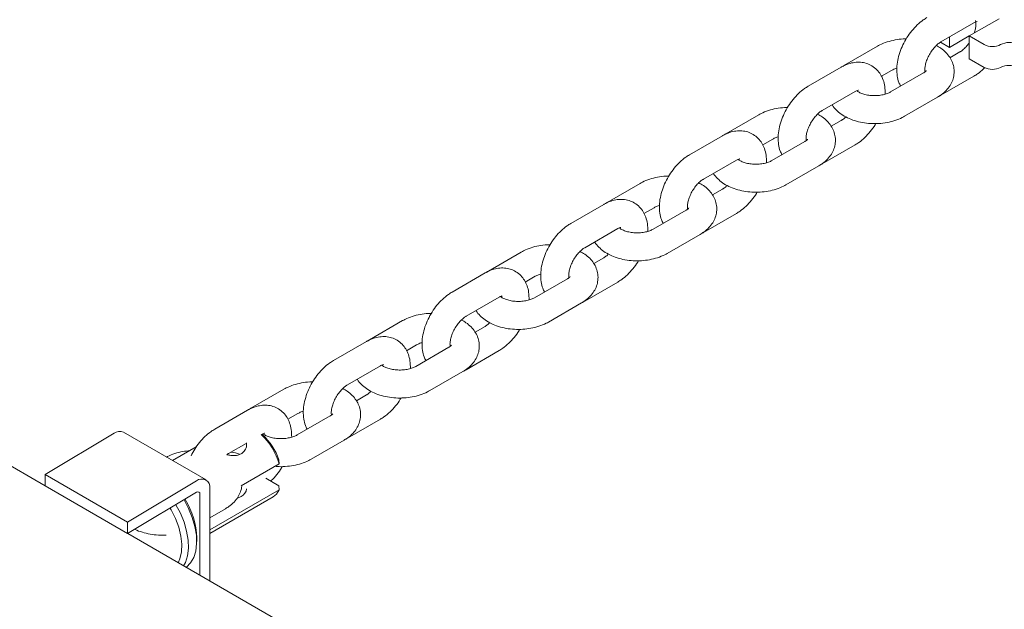
# Paper-space layout 'Sheet1' of a CAD drawing. Units: millimetres. Extents: x 0 to 1188, y 0 to 841.
# Drawn here: x 903 to 924, y 595 to 608 of the extents above; entities that cross this region are included whole.
import ezdxf

# ---------------------------------------------------------------- set-up
doc = ezdxf.new("R2010")
doc.units = ezdxf.units.MM
doc.header["$LTSCALE"] = 20

psp = doc.layouts.new('Sheet1')

# ---------------------------------------------------------------- linework, layer by layer
at = {"color": 7, "linetype": 'Continuous', "lineweight": 15}
for p, q in [((903.4085022, 598.0397361), (884.8142379, 608.7739764)), ((922.616747, 607.5481816), (923.3238531, 607.9563853)), ((923.2267751, 607.6752052), (923.8631714, 608.042589)), ((922.607723, 607.5426521), (922.802511, 607.4302034)), ((923.2267738, 607.6751251), (922.802511, 607.4302034)), ((922.802511, 607.4302034), (922.802511, 607.6554209)), ((923.2267751, 607.6752052), (923.5449731, 607.4915134)), ((923.2267751, 607.185281), (923.2267751, 607.6752052)), ((921.2561144, 607.4554138), (920.549004, 607.0472077)), ((923.0238775, 607.3328577), (922.8104543, 607.2096511)), ((923.2267751, 607.185281), (923.5449731, 607.0015892)), ((920.4782964, 607.006482), (919.771186, 606.5982759)), ((920.549004, 607.0472077), (920.5141707, 607.0247064)), ((921.3409388, 606.8115803), (921.55609, 606.9357844)), ((922.2460639, 606.8839282), (921.5389535, 606.4757221)), ((922.616747, 606.4050246), (923.3238531, 606.8132283)), ((920.0711617, 606.0786465), (920.778272, 606.4868526)), ((921.8389292, 605.9560927), (922.5460395, 606.3642988)), ((918.710529, 605.9858787), (918.0034229, 605.577675)), ((920.4782964, 605.863325), (920.2648689, 605.7401159)), ((918.0034229, 605.577675), (917.9685854, 605.5551712)), ((917.932711, 605.5369468), (917.2256049, 605.1287432)), ((918.7953534, 605.3420451), (919.0105046, 605.4662493)), ((919.7004785, 605.414393), (918.9933724, 605.0061893)), ((920.0711617, 604.9354895), (920.778272, 605.3436956)), ((917.5255805, 604.6091138), (918.2326866, 605.0173174)), ((919.293348, 604.48656), (920.0004541, 604.8947636)), ((916.1649437, 604.5163435), (915.4578375, 604.1081399)), ((917.932711, 604.3937898), (917.7192836, 604.2705808)), ((915.4578375, 604.1081399), (915.423, 604.0856361)), ((915.3871257, 604.0674117), (914.6800195, 603.659208)), ((916.2497723, 603.8725124), (916.4649193, 603.9967141)), ((917.1548931, 603.9448579), (916.447787, 603.5366542)), ((917.5255805, 603.4659567), (918.2326866, 603.8741604)), ((914.9799952, 603.1395786), (915.6871013, 603.5477823)), ((916.7477627, 603.0170248), (917.4548688, 603.4252285)), ((913.6193583, 603.0468084), (912.9122522, 602.6386047)), ((915.3871257, 602.9242547), (915.1737024, 602.8010481)), ((912.9122522, 602.6386047), (912.8774147, 602.6161009)), ((912.8415403, 602.5978765), (912.1344342, 602.1896729)), ((913.7041827, 602.4029748), (913.9193339, 602.527179)), ((914.6093078, 602.4753227), (913.9022017, 602.0671191)), ((914.9799952, 601.9964216), (915.6871013, 602.4046253)), ((912.4344098, 601.6700435), (913.1415159, 602.0782471)), ((914.2021773, 601.5474897), (914.9092834, 601.9556933)), ((911.0737729, 601.5772733), (910.3666668, 601.1690696)), ((912.8415403, 601.4547195), (912.6281171, 601.3315129)), ((910.3666668, 601.1690696), (910.3318293, 601.1465658)), ((910.2959549, 601.1283414), (909.5888488, 600.7201377)), ((911.1586058, 600.9334446), (911.3737486, 601.0576439)), ((912.0637224, 601.0057876), (911.3566163, 600.5975839)), ((912.4344098, 600.5268865), (913.1415159, 600.9350901)), ((909.8888245, 600.2005083), (910.5959306, 600.608712)), ((911.6565919, 600.0779545), (912.3636981, 600.4861582)), ((908.5281876, 600.1077381), (907.8210815, 599.6995344)), ((910.2959549, 599.9851844), (910.0825317, 599.8619778)), ((907.7503696, 599.6588062), (907.0432635, 599.2506026)), ((907.8210815, 599.6995344), (907.7862439, 599.6770306)), ((908.6130204, 599.4639094), (908.8281632, 599.5881087)), ((909.5181371, 599.5362524), (908.811031, 599.1280488)), ((909.8888245, 599.0573513), (910.5959306, 599.465555)), ((904.8848297, 599.1636521), (903.4048431, 598.2794426)), ((906.8575231, 598.1658478), (905.0897561, 599.186358)), ((906.6495684, 598.8715747), (906.1422974, 598.5787333)), ((907.3432391, 598.7309732), (907.719071, 598.9479363)), ((909.1110066, 598.6084194), (909.8181127, 599.016623)), ((907.6125992, 598.0365869), (908.429717, 598.5082989)), ((908.4227879, 598.5939437), (908.429717, 598.5082989)), ((905.1726101, 597.2589325), (903.4048431, 598.2794426)), ((903.4085436, 598.0366538), (903.4048431, 598.2794426)), ((908.4227879, 598.0386957), (908.13823, 598.2029674)), ((905.1763106, 597.0161437), (903.4085436, 598.0366538)), ((906.6525967, 598.143142), (905.1726101, 597.2589325)), ((906.9403753, 596.0345102), (906.9403753, 597.982706)), ((908.429717, 597.9530509), (908.4227879, 598.0386957)), ((906.6563056, 597.9003581), (905.1763106, 597.0161437)), ((906.7282502, 596.1232882), (906.7282502, 597.8602488)), ((906.9403757, 597.0187827), (908.2970827, 597.801993)), ((908.429717, 597.9530509), (906.9403822, 597.0932763)), ((907.6121272, 597.8127251), (907.531826, 597.7768826)), ((906.9403765, 597.3553413), (907.2725273, 597.5470879)), ((905.1763106, 597.0161437), (905.1726101, 597.2589325)), ((923.7731767, 586.2834597), (905.1789142, 597.017699)), ((906.6575363, 596.8453288), (906.6575396, 596.9269716)), ((906.9390098, 596.0016163), (906.9403753, 596.0345102))]:
    psp.add_line(p, q, dxfattribs=at)
at = {"color": 7, "linetype": 'Continuous', "lineweight": 15, "flags": 128}
for points in [[(907.5744593, 598.7137081), (907.4892418, 598.7429031), (907.3922908, 598.7592903)], [(908.2970827, 597.801993), (908.3659971, 597.8569207), (908.429717, 597.9530509)], [(906.2637028, 596.3914628), (906.2995397, 596.4760805), (906.3319798, 596.6214787), (906.3385204, 596.7858802), (906.3189513, 596.9640003), (906.2739014, 597.1501137), (906.2048187, 597.3382395), (906.1139236, 597.5223306), (906.0908019, 597.5625009)], [(906.2104565, 597.633988), (906.3075118, 597.4502148), (906.3861144, 597.2574225), (906.442012, 597.0645188), (906.4735964, 596.8770521), (906.4799591, 596.7004163), (906.4609169, 596.5396923), (906.4170178, 596.3995044), (906.37824, 596.325336)], [(906.4318625, 596.2943855), (906.4371596, 596.2982143), (906.5263053, 596.3859388), (906.5937986, 596.5015578), (906.6376977, 596.6417456), (906.6567398, 596.8024696), (906.6503772, 596.9791054), (906.6187928, 597.1665721), (906.5628952, 597.3594758), (906.4842926, 597.5522682), (906.3856784, 597.7386734)]]:
    psp.add_lwpolyline(points, dxfattribs=at)
at = {"color": 7, "linetype": 'Continuous', "lineweight": 15}
for centre, radius, start, end in [((923.7217498, 607.8326955), 0.3842593, 242.60996596, 297.39000324), ((924.0753028, 607.1503309), 0.3842595, 62.60997989, 117.38998315), ((923.7217498, 607.3427712), 0.3842593, 242.60996596, 297.39000324), ((924.0753028, 606.6604066), 0.3842595, 62.60997989, 117.38998315), ((905.0061862, 599.004488), 0.2001515, 65.32104389, 127.32411689), ((907.0546236, 598.0944805), 1.436011, 16.7485594, 46.75438617), ((907.211544, 598.1840273), 1.2787271, 18.69715403, 48.16754284), ((906.7670171, 598.0100648), 0.1755038, 351.03172357, 130.68912877), ((907.5339356, 597.992505), 0.1960478, 293.50566077, 355.17321519), ((906.684907, 597.8670821), 0.0438786, 351.0407576, 130.67972512), ((905.0029882, 596.8721374), 1.6554598, 1.89816715, 31.72333938)]:
    psp.add_arc(centre, radius, start, end, dxfattribs=at)
for points, knots in [([(922.3167714, 608.067811), (922.290604, 608.0516966), (922.2184499, 608.0072627), (922.1074839, 607.9145132), (921.9891653, 607.7869125), (921.8854324, 607.6424003), (921.7988756, 607.4857917), (921.7320049, 607.3210719), (921.6873619, 607.1520417), (921.6673503, 606.9819516), (921.6766141, 606.8235021), (921.7053242, 606.6940631), (921.7403822, 606.6264054), (921.7541033, 606.5999254)], [0, 0, 0, 0, 0.0561178967, 0.1547399935, 0.2531517674, 0.3512195994, 0.4491896561, 0.5476580778, 0.647196622, 0.7485798008, 0.8521921671, 0.9421505354, 1, 1, 1, 1]), ([(923.3238531, 607.9563853), (923.3333795, 607.9615317), (923.3606923, 607.9762869), (923.3908438, 607.9837752), (923.392309, 607.9835448), (923.3929669, 607.9834414)], [0, 0, 0, 0, 0.2278509432, 0.6532651879, 1, 1, 1, 1]), ([(923.358367, 608.0032216), (923.3580272, 608.0037954), (923.3570405, 608.0054613), (923.366023, 607.9821585), (923.3709558, 607.9289115), (923.3629257, 607.8504603), (923.3485092, 607.782057), (923.3318624, 607.7417188), (923.3286945, 607.7340422)], [0, 0, 0, 0, 0.1059996702, 0.3077377412, 0.5167976809, 0.7288952642, 0.948407236, 1, 1, 1, 1]), ([(921.8722015, 607.6112759), (921.8509785, 607.6115119), (921.7702091, 607.6124098), (921.6310892, 607.5922415), (921.4611982, 607.5504057), (921.3376038, 607.5004827), (921.2727085, 607.4645914), (921.2561144, 607.4554138)], [0, 0, 0, 0, 0.0951286451, 0.3620345864, 0.6315372219, 0.9057819693, 1, 1, 1, 1]), ([(922.2755229, 606.9045784), (922.2735942, 606.9200623), (922.2696312, 606.9518771), (922.2770276, 607.0308272), (922.3003544, 607.1241688), (922.3410894, 607.2263063), (922.39752, 607.3276338), (922.4653724, 607.4193758), (922.5358381, 607.4914086), (922.5870479, 607.530408), (922.6111485, 607.5448311), (922.616747, 607.5481816)], [0, 0, 0, 0, 0.1102733455, 0.2265782535, 0.3469480837, 0.4714956004, 0.5986937416, 0.7265774708, 0.8525984128, 0.9657588202, 1, 1, 1, 1]), ([(923.2267741, 607.5355205), (923.2095171, 607.5109371), (923.1705593, 607.4554398), (923.1046219, 607.3898447), (923.0535875, 607.3506193), (923.0294779, 607.3362058), (923.0238775, 607.3328577)], [0, 0, 0, 0, 0.2682041199, 0.6054730396, 0.9083560056, 1, 1, 1, 1]), ([(922.5460395, 606.3642988), (922.5723358, 606.3805186), (922.6406504, 606.4226555), (922.7338564, 606.5042832), (922.8173598, 606.6104013), (922.8737951, 606.7263095), (922.9030926, 606.8516774), (922.9016861, 606.9811582), (922.8687847, 607.1072195), (922.8089885, 607.2221266), (922.7241706, 607.3246434), (922.6269158, 607.4087995), (922.5505873, 607.4505221), (922.5170632, 607.468847)], [0, 0, 0, 0, 0.064015804, 0.1663050772, 0.263141884, 0.3555497545, 0.4454838803, 0.5415842842, 0.634745179, 0.7271749518, 0.8220720728, 0.921852429, 1, 1, 1, 1]), ([(921.4226219, 606.4282361), (921.4217841, 606.4841674), (921.4202146, 606.5889508), (921.3840546, 606.7302395), (921.3277313, 606.8506937), (921.2470583, 606.9555822), (921.1436441, 607.0385861), (921.0223841, 607.0932099), (920.8950419, 607.1170707), (920.7648786, 607.1127418), (920.6313681, 607.0810415), (920.5362609, 607.0393404), (920.4850901, 607.0103332), (920.4782964, 607.006482)], [0, 0, 0, 0, 0.1152535252, 0.2159197914, 0.3112770101, 0.40272104, 0.5021981933, 0.5970149506, 0.6894574625, 0.782361994, 0.8787264764, 0.9838989058, 1, 1, 1, 1]), ([(921.55609, 606.9357844), (921.5669666, 606.9415171), (921.5984417, 606.9581066), (921.6388025, 606.9760446), (921.6717934, 606.9831353), (921.6724216, 606.9832703)], [0, 0, 0, 0, 0.3412290877, 0.9874567939, 1, 1, 1, 1]), ([(922.3049466, 606.9309322), (922.3050848, 606.9313274), (922.3062328, 606.9346118), (922.2984446, 606.9207438), (922.2730992, 606.9001152), (922.2506572, 606.8866783), (922.2460639, 606.8839282)], [0, 0, 0, 0, 0.056346984, 0.4682448947, 0.8911632686, 1, 1, 1, 1]), ([(923.3238531, 606.8132283), (923.3499286, 606.8294849), (923.4218251, 606.8743086), (923.498933, 606.9338878), (923.5445545, 606.983974), (923.5510749, 606.9911325)], [0, 0, 0, 0, 0.3278379728, 0.9039319022, 1, 1, 1, 1]), ([(919.771186, 606.5982759), (919.7450187, 606.5821615), (919.6728645, 606.5377275), (919.5618987, 606.4449778), (919.4435802, 606.3173792), (919.339851, 606.1728642), (919.2532898, 606.0162583), (919.1864198, 605.8515367), (919.1417763, 605.6825064), (919.1217656, 605.512417), (919.1310264, 605.3539649), (919.1597453, 605.2245331), (919.1947987, 605.1568715), (919.2085179, 605.1303902)], [0, 0, 0, 0, 0.0561179459, 0.1547401293, 0.2531519896, 0.3512172665, 0.4491896665, 0.5476581746, 0.6471968062, 0.748580074, 0.8521925313, 0.9421512958, 1, 1, 1, 1]), ([(920.778272, 606.4868526), (920.7877968, 606.4919981), (920.8151069, 606.5067514), (920.8452587, 606.5142402), (920.8467237, 606.5140097), (920.8473816, 606.5139062)], [0, 0, 0, 0, 0.2278337076, 0.6532574482, 1, 1, 1, 1]), ([(921.5389535, 606.4757221), (921.5281906, 606.4698982), (921.4970435, 606.4530442), (921.4260251, 606.4267608), (921.3249505, 606.4047264), (921.2115525, 606.3952696), (921.0956464, 606.4003759), (920.9867811, 606.4197978), (920.8972311, 606.4494427), (920.8399119, 606.4791759), (920.8246908, 606.492057), (920.8203307, 606.4957468)], [0, 0, 0, 0, 0.0640127655, 0.185248308, 0.3104022805, 0.4392097114, 0.5698016833, 0.6999012467, 0.8271789368, 0.9504962166, 1, 1, 1, 1]), ([(922.5808747, 606.3868016), (922.58606, 606.3889426), (922.5983012, 606.3939969), (922.6100023, 606.4009923), (922.616747, 606.4050246)], [0, 0, 0, 0, 0.4235867709, 1, 1, 1, 1]), ([(919.3266204, 606.1417432), (919.3053959, 606.1419783), (919.2246251, 606.1428727), (919.0855038, 606.1227072), (918.9156128, 606.0808703), (918.7920184, 606.0309476), (918.7271231, 605.9950563), (918.710529, 605.9858787)], [0, 0, 0, 0, 0.0951343701, 0.3620386227, 0.6315395531, 0.9057825654, 1, 1, 1, 1]), ([(919.7299375, 605.4350432), (919.7280088, 605.4505272), (919.7240459, 605.482342), (919.7314422, 605.5612921), (919.7547692, 605.6546336), (919.7955038, 605.7567727), (919.8519389, 605.8580996), (919.9197904, 605.9498414), (919.9902542, 606.0218759), (920.0414657, 606.0608743), (920.0655646, 606.0752968), (920.0711617, 606.0786465)], [0, 0, 0, 0, 0.1102735288, 0.2265786301, 0.3469486604, 0.4714963842, 0.5986992324, 0.7265831742, 0.8525980118, 0.9657651201, 1, 1, 1, 1]), ([(920.0004541, 604.8947636), (920.0267504, 604.9109834), (920.095065, 604.9531204), (920.188271, 605.034748), (920.2717744, 605.1408662), (920.3282097, 605.2567743), (920.3575073, 605.3821422), (920.3561008, 605.511623), (920.3231993, 605.6376843), (920.2634031, 605.7525914), (920.1785852, 605.8551083), (920.0813304, 605.9392644), (920.005002, 605.980987), (919.9714778, 605.9993119)], [0, 0, 0, 0, 0.064015804, 0.1663050772, 0.263141884, 0.3555497545, 0.4454838803, 0.5415842842, 0.634745179, 0.7271749518, 0.8220720728, 0.921852429, 1, 1, 1, 1]), ([(920.2845906, 606.2018564), (920.2861333, 606.1988225), (920.3074059, 606.1569868), (920.3722849, 606.0874455), (920.4785813, 605.9954151), (920.6113453, 605.9186792), (920.7640158, 605.8581464), (920.9319665, 605.8170137), (921.108235, 605.7964662), (921.2871857, 605.7969087), (921.4639728, 605.818379), (921.6338401, 605.8613508), (921.7574401, 605.9110057), (921.8223351, 605.9469114), (921.8389292, 605.9560927)], [0, 0, 0, 0, 0.0066242346, 0.0913447245, 0.1804247787, 0.2745000144, 0.3720741958, 0.4704981921, 0.5685930405, 0.6665229862, 0.7648872432, 0.8642084522, 0.9652773313, 1, 1, 1, 1]), ([(920.577983, 605.9426606), (920.5710015, 605.935273), (920.5426414, 605.9052631), (920.5079849, 605.8812907), (920.4838929, 605.8667116), (920.4782964, 605.863325)], [0, 0, 0, 0, 0.2004490633, 0.8142654712, 1, 1, 1, 1]), ([(920.778272, 605.3436956), (920.8044298, 605.3598153), (920.8765575, 605.4042641), (920.9878379, 605.4968372), (921.104857, 605.625167), (921.1840368, 605.7286142), (921.2175634, 605.7904926), (921.2228386, 605.8002288)], [0, 0, 0, 0, 0.15186245941, 0.41874690652, 0.68506219209, 0.95044672526, 1, 1, 1, 1]), ([(918.8770366, 604.958701), (918.8762004, 605.0146331), (918.874634, 605.1194181), (918.8384745, 605.2607084), (918.7821449, 605.381157), (918.7014733, 605.4860473), (918.5980586, 605.5690512), (918.4768001, 605.6236729), (918.3494577, 605.6475402), (918.2192949, 605.6432056), (918.0857827, 605.6115067), (917.9906755, 605.5698052), (917.9395048, 605.540798), (917.932711, 605.5369468)], [0, 0, 0, 0, 0.115253591, 0.2159197108, 0.3112776987, 0.4027215956, 0.5021986043, 0.5970152237, 0.6894545488, 0.7823623105, 0.8787266528, 0.9838989293, 1, 1, 1, 1]), ([(919.0105046, 605.4662493), (919.0213821, 605.4719807), (919.0528606, 605.488567), (919.0932037, 605.5065339), (919.1262095, 605.513601), (919.1268362, 605.5137352)], [0, 0, 0, 0, 0.3412284702, 0.9874904834, 1, 1, 1, 1]), ([(919.7593613, 605.461397), (919.7594994, 605.4617923), (919.7606475, 605.4650766), (919.7528592, 605.4512087), (919.7275138, 605.4305801), (919.7050718, 605.4171432), (919.7004785, 605.414393)], [0, 0, 0, 0, 0.056346984, 0.4682448947, 0.8911632686, 1, 1, 1, 1]), ([(917.2256049, 605.1287432), (917.1994361, 605.1126281), (917.1272821, 605.0681949), (917.0163152, 604.9754418), (916.897996, 604.8478459), (916.7942653, 604.7033305), (916.7077096, 604.5467228), (916.6408335, 604.3820028), (916.5961913, 604.2129712), (916.5761802, 604.0428819), (916.5854411, 603.8844297), (916.6141599, 603.7549979), (916.6492134, 603.6873364), (916.6629326, 603.6608551)], [0, 0, 0, 0, 0.0561210281, 0.1547398187, 0.2531543645, 0.3512193893, 0.4491892801, 0.5476593376, 0.6471977134, 0.7485807204, 0.8521929113, 0.9421514446, 1, 1, 1, 1]), ([(918.2326866, 605.0173174), (918.2422114, 605.0224629), (918.2695215, 605.0372163), (918.2996733, 605.044705), (918.3011383, 605.0444746), (918.3017962, 605.0443711)], [0, 0, 0, 0, 0.2278337076, 0.6532574482, 1, 1, 1, 1]), ([(918.9933724, 605.0061893), (918.9826081, 605.0003645), (918.9514603, 604.9835097), (918.8804424, 604.9572282), (918.7793692, 604.9351934), (918.6659701, 604.9257377), (918.5500626, 604.9308399), (918.4411942, 604.9502616), (918.3516532, 604.9799118), (918.2943257, 605.0096405), (918.2791053, 605.0225218), (918.2747454, 605.0262116)], [0, 0, 0, 0, 0.0640191658, 0.1852477758, 0.3104014621, 0.4392085983, 0.5698045618, 0.6999038277, 0.8271802808, 0.9504963298, 1, 1, 1, 1]), ([(917.7390053, 604.7323213), (917.7405479, 604.7292874), (917.7618205, 604.6874517), (917.8266995, 604.6179103), (917.9329962, 604.5258803), (918.0657592, 604.4491425), (918.2184352, 604.3886163), (918.386381, 604.347477), (918.5626499, 604.3269314), (918.7416003, 604.3273734), (918.9183875, 604.3488439), (919.0882546, 604.3918156), (919.2118568, 604.4414714), (919.2767526, 604.4773778), (919.293348, 604.48656)], [0, 0, 0, 0, 0.0066242166, 0.0913444767, 0.1804242892, 0.2744992698, 0.3720740603, 0.4704963955, 0.5685909778, 0.6665206578, 0.7648846479, 0.8642055875, 0.9652741924, 1, 1, 1, 1]), ([(920.0352894, 604.9172665), (920.0404746, 604.9194074), (920.0527159, 604.9244617), (920.064417, 604.9314572), (920.0711617, 604.9354895)], [0, 0, 0, 0, 0.4235867709, 1, 1, 1, 1]), ([(916.781035, 604.6722081), (916.7598106, 604.6724431), (916.6790398, 604.6733376), (916.5399185, 604.653172), (916.3700274, 604.6113352), (916.2464331, 604.5614124), (916.1815378, 604.5255211), (916.1649437, 604.5163435)], [0, 0, 0, 0, 0.0951343701, 0.3620386227, 0.6315395531, 0.9057825654, 1, 1, 1, 1]), ([(917.1843522, 603.9655081), (917.1824251, 603.9809932), (917.1784655, 604.0128106), (917.1858624, 604.0917592), (917.2091815, 604.1850993), (917.2499241, 604.2872377), (917.306353, 604.388566), (917.3742052, 604.4803061), (917.4446692, 604.5523411), (917.4958804, 604.5913394), (917.519982, 604.6057633), (917.5255805, 604.6091138)], [0, 0, 0, 0, 0.1102713101, 0.2265762423, 0.3469446805, 0.4714952912, 0.5986934589, 0.7265772148, 0.8525918692, 0.9657588131, 1, 1, 1, 1]), ([(917.4548688, 603.4252285), (917.4811651, 603.4414483), (917.5494797, 603.4835852), (917.6426855, 603.5652129), (917.7261896, 603.6713308), (917.7826232, 603.787241), (917.8119286, 603.9126063), (917.8105134, 604.0420894), (917.7776145, 604.168149), (917.7178176, 604.2830563), (917.6329999, 604.3855731), (917.535745, 604.4697292), (917.4594166, 604.5114518), (917.4258925, 604.5297768)], [0, 0, 0, 0, 0.0640157726, 0.1663049956, 0.2631417549, 0.3555495801, 0.4454865251, 0.5415845091, 0.6347453581, 0.7271750857, 0.82207216, 0.9218524674, 1, 1, 1, 1]), ([(918.0323976, 604.4731254), (918.0254162, 604.4657379), (917.9970561, 604.435728), (917.9623995, 604.4117555), (917.9383075, 604.3971765), (917.932711, 604.3937898)], [0, 0, 0, 0, 0.2004490633, 0.8142654712, 1, 1, 1, 1]), ([(918.2326866, 603.8741604), (918.2588444, 603.8902802), (918.3309721, 603.934729), (918.4422526, 604.027302), (918.5592717, 604.1556319), (918.6384514, 604.259079), (918.6719781, 604.3209575), (918.6772533, 604.3306936)], [0, 0, 0, 0, 0.15186245941, 0.41874690652, 0.68506219209, 0.95044672526, 1, 1, 1, 1]), ([(916.3314554, 603.4891682), (916.3306177, 603.5450995), (916.3290482, 603.6498831), (916.2928878, 603.7911712), (916.2365656, 603.911628), (916.1558868, 604.0165097), (916.0524737, 604.0995166), (915.9312146, 604.1541376), (915.8038723, 604.1780052), (915.6737113, 604.1736701), (915.5402, 604.1419742), (915.445092, 604.1002714), (915.3939208, 604.0712637), (915.3871257, 604.0674117)], [0, 0, 0, 0, 0.1152533114, 0.215919391, 0.3112764329, 0.4027217575, 0.5021987264, 0.5970153078, 0.689454596, 0.7823623205, 0.8787230695, 0.983895304, 1, 1, 1, 1]), ([(916.4649193, 603.9967141), (916.4757967, 604.0024456), (916.5072752, 604.0190319), (916.5476183, 604.0369988), (916.5806241, 604.0440659), (916.5812509, 604.0442)], [0, 0, 0, 0, 0.3412284702, 0.9874904834, 1, 1, 1, 1]), ([(917.2137801, 603.9918643), (917.2139168, 603.9922587), (917.2150523, 603.9955354), (917.207277, 603.9816759), (917.1819327, 603.9610471), (917.1594879, 603.9476089), (917.1548931, 603.9448579)], [0, 0, 0, 0, 0.0563588546, 0.4682507733, 0.8911421704, 1, 1, 1, 1]), ([(914.6800195, 603.659208), (914.6538507, 603.643093), (914.5816968, 603.5986597), (914.4707299, 603.5059066), (914.3524103, 603.3783109), (914.2486803, 603.2337937), (914.1621191, 603.0771881), (914.095249, 602.9124663), (914.0506059, 602.7434363), (914.0305935, 602.5733462), (914.0398607, 602.414897), (914.0685801, 602.2854671), (914.1036297, 602.2178023), (914.1173472, 602.1913199)], [0, 0, 0, 0, 0.05612105985, 0.15473990612, 0.25315450756, 0.35121958774, 0.44919179108, 0.54766010166, 0.64719853361, 0.74858159796, 0.85219363885, 0.94215222294, 1, 1, 1, 1]), ([(915.6871013, 603.5477823), (915.6966276, 603.5529287), (915.7239402, 603.5676837), (915.754093, 603.5751729), (915.7555546, 603.5749404), (915.7562109, 603.5748359)], [0, 0, 0, 0, 0.2278543995, 0.6532750973, 1, 1, 1, 1]), ([(916.447787, 603.5366542), (916.4370228, 603.5308294), (916.4058749, 603.5139745), (916.334857, 603.487693), (916.2337839, 603.4656582), (916.1203848, 603.4562026), (916.0044771, 603.4613047), (915.8956094, 603.4807267), (915.8060657, 603.5103759), (915.7487453, 603.540108), (915.7335242, 603.5529892), (915.7291642, 603.5566789)], [0, 0, 0, 0, 0.0640191051, 0.1852476001, 0.3104011676, 0.4392081817, 0.5698040213, 0.6999031637, 0.827179496, 0.9504963768, 1, 1, 1, 1]), ([(917.489704, 603.4477314), (917.4948893, 603.4498723), (917.5071322, 603.4549273), (917.5188345, 603.4619236), (917.5255805, 603.4659567)], [0, 0, 0, 0, 0.4235317053, 1, 1, 1, 1]), ([(915.1934199, 603.2627861), (915.1949626, 603.2597523), (915.2162351, 603.2179165), (915.2811145, 603.1483755), (915.3874094, 603.0563437), (915.52018, 602.9796126), (915.6728489, 602.9190779), (915.8407993, 602.8779474), (916.0170666, 602.8573936), (916.1960161, 602.8578425), (916.3728038, 602.879308), (916.5426692, 602.9222808), (916.6662714, 602.9719362), (916.7311673, 603.0078427), (916.7477627, 603.0170248)], [0, 0, 0, 0, 0.0066242258, 0.0913446029, 0.1804245383, 0.2745000066, 0.372074058, 0.4704979232, 0.5685907518, 0.6665228988, 0.7648843233, 0.8642054, 0.9652741444, 1, 1, 1, 1]), ([(914.2354497, 603.2026729), (914.2142252, 603.2029079), (914.1334561, 603.2038022), (913.9943334, 603.1836399), (913.8244463, 603.1418003), (913.7008483, 603.0918781), (913.6359537, 603.0559869), (913.6193583, 603.0468084)], [0, 0, 0, 0, 0.09513428039, 0.36203095121, 0.63153972204, 0.90577388155, 1, 1, 1, 1]), ([(914.6387668, 602.495973), (914.6368399, 602.511458), (914.6328806, 602.5432755), (914.6402754, 602.6222239), (914.6636026, 602.7155659), (914.7043375, 602.8177032), (914.7607681, 602.9190309), (914.8286197, 603.0107709), (914.8990839, 603.0828059), (914.9502951, 603.1218043), (914.9743967, 603.1362281), (914.9799952, 603.1395786)], [0, 0, 0, 0, 0.1102714922, 0.2265766164, 0.3469466704, 0.4714944187, 0.5986927964, 0.7265767634, 0.8525916259, 0.9657587565, 1, 1, 1, 1]), ([(914.9092834, 601.9556933), (914.9355797, 601.9719131), (915.0038943, 602.0140501), (915.0971002, 602.0956778), (915.1806043, 602.2017957), (915.2370377, 602.3177059), (915.2663438, 602.4430711), (915.2649261, 602.5725551), (915.2320354, 602.6986156), (915.1722361, 602.8135237), (915.0874186, 602.9160401), (914.990165, 603.0001976), (914.9138329, 603.0419177), (914.8803071, 603.0602416)], [0, 0, 0, 0, 0.0640156314, 0.1663046287, 0.2631411744, 0.3555487958, 0.4454855424, 0.5415833143, 0.6347457631, 0.7271752867, 0.8220721518, 0.921852239, 1, 1, 1, 1]), ([(915.4868123, 603.0035903), (915.4798323, 602.9962035), (915.4514732, 602.9661918), (915.4168151, 602.9422212), (915.3927222, 602.9276414), (915.3871257, 602.9242547)], [0, 0, 0, 0, 0.2004145988, 0.8142656716, 1, 1, 1, 1]), ([(915.6871013, 602.4046253), (915.7132605, 602.4207457), (915.7853881, 602.4651937), (915.8966689, 602.5577706), (916.0136909, 602.6860946), (916.0928638, 602.7895484), (916.1263955, 602.851424), (916.1316721, 602.8611609)], [0, 0, 0, 0, 0.151870105, 0.418744149, 0.6850654827, 0.9504409713, 1, 1, 1, 1]), ([(913.7858701, 602.0196331), (913.785034, 602.0755653), (913.7834676, 602.1803503), (913.7473077, 602.3216401), (913.6909792, 602.4420913), (913.6103018, 602.5469749), (913.5068882, 602.6299814), (913.3856293, 602.6846025), (913.258287, 602.70847), (913.1281242, 602.7041353), (912.994612, 602.6724365), (912.8995048, 602.6307349), (912.8483341, 602.6017277), (912.8415403, 602.5978765)], [0, 0, 0, 0, 0.1152534222, 0.2159193946, 0.3112772429, 0.4027224702, 0.5021993332, 0.5970158137, 0.6894550035, 0.7823626291, 0.8787268303, 0.9838989528, 1, 1, 1, 1]), ([(913.9193339, 602.527179), (913.9302114, 602.5329104), (913.9616911, 602.5494971), (914.0020354, 602.5674657), (914.035043, 602.5745331), (914.0356697, 602.5746673)], [0, 0, 0, 0, 0.34121636509, 0.98749092717, 1, 1, 1, 1]), ([(914.6681948, 602.5223292), (914.6683329, 602.5227244), (914.669481, 602.5260087), (914.6616935, 602.5121409), (914.6363438, 602.4915102), (914.6139011, 602.4780729), (914.6093078, 602.4753227)], [0, 0, 0, 0, 0.0563458106, 0.4682351437, 0.8911655351, 1, 1, 1, 1]), ([(912.1344342, 602.1896729), (912.1082668, 602.1735585), (912.0361127, 602.1291245), (911.9251466, 602.0363751), (911.8068285, 601.9087742), (911.7030945, 601.7642638), (911.6165441, 601.6076519), (911.5496616, 601.4429339), (911.5050213, 601.273901), (911.485008, 601.1038111), (911.4942754, 600.9453619), (911.5229947, 600.8159319), (911.5580443, 600.7482671), (911.5717618, 600.7217848)], [0, 0, 0, 0, 0.056117906, 0.1547400191, 0.2531518093, 0.3512196575, 0.4491874731, 0.5476595164, 0.6471980772, 0.7485812727, 0.8521934476, 0.9421521481, 1, 1, 1, 1]), ([(913.1415159, 602.0782471), (913.1510423, 602.0833936), (913.178355, 602.0981487), (913.2085066, 602.105637), (913.2099718, 602.1054067), (913.2106297, 602.1053032)], [0, 0, 0, 0, 0.2278509432, 0.6532651879, 1, 1, 1, 1]), ([(913.9022017, 602.0671191), (913.8914388, 602.0612951), (913.8602928, 602.0444416), (913.7892743, 602.0181602), (913.6882003, 601.9961229), (913.5748099, 601.9866687), (913.4588649, 601.9917794), (913.3501426, 602.011166), (913.2600738, 602.0409437), (913.1985125, 602.0733345), (913.181281, 602.0883555), (913.1744758, 602.0942877)], [0, 0, 0, 0, 0.0620893027, 0.1796754908, 0.3010749484, 0.4260066197, 0.5526787108, 0.678869028, 0.8023213463, 0.9219313347, 1, 1, 1, 1]), ([(914.9441229, 601.9781986), (914.9493067, 601.9803388), (914.9615485, 601.9853929), (914.9732492, 601.9923884), (914.9799952, 601.9964216)], [0, 0, 0, 0, 0.42345669854, 1, 1, 1, 1]), ([(912.6478346, 601.793251), (912.6493787, 601.7902179), (912.670675, 601.7483872), (912.7355235, 601.6788408), (912.8418322, 601.5868127), (912.9745925, 601.5100758), (913.1272641, 601.4495448), (913.2952105, 601.408407), (913.4714791, 601.3878612), (913.6504314, 601.3883026), (913.8272192, 601.4097764), (913.9970861, 601.4527472), (914.1206877, 601.5024019), (914.1855819, 601.5383075), (914.2021773, 601.5474897)], [0, 0, 0, 0, 0.006623127, 0.0913435943, 0.1804236246, 0.2744988352, 0.3720729905, 0.4704955664, 0.5685903886, 0.666520308, 0.7648872402, 0.8642084227, 0.9652741075, 1, 1, 1, 1]), ([(911.6898643, 601.7331378), (911.6686412, 601.7333738), (911.5878702, 601.7342718), (911.4487495, 601.7141005), (911.2788588, 601.6722657), (911.1552629, 601.6223429), (911.0903684, 601.5864517), (911.0737729, 601.5772733)], [0, 0, 0, 0, 0.0951279308, 0.3620391982, 0.6315398101, 0.9057739041, 1, 1, 1, 1]), ([(912.0923713, 601.0376192), (912.0909299, 601.0498616), (912.0875425, 601.0786306), (912.0947804, 601.1528787), (912.1179912, 601.2459785), (912.1587641, 601.3481847), (912.2151843, 601.449492), (912.2830366, 601.5412405), (912.3535013, 601.6132711), (912.4047139, 601.6522713), (912.4288127, 601.6666938), (912.4344098, 601.6700435)], [0, 0, 0, 0, 0.0882845215, 0.2074640029, 0.3308077925, 0.4584371326, 0.5887794738, 0.7198186027, 0.8489546457, 0.9649189294, 1, 1, 1, 1]), ([(912.3636981, 600.4861582), (912.3899944, 600.502378), (912.4583089, 600.544515), (912.5515152, 600.6261424), (912.6350183, 600.7322626), (912.6914582, 600.8481694), (912.7207554, 600.9735394), (912.7193484, 601.1030199), (912.6864495, 601.2290811), (912.6266448, 601.3439861), (912.5418297, 601.4465029), (912.4445742, 601.5306589), (912.3682459, 601.5723815), (912.3347217, 601.5907065)], [0, 0, 0, 0, 0.0640156764, 0.1663047456, 0.2631413594, 0.3555522781, 0.4454862246, 0.541586437, 0.634747146, 0.7271754957, 0.8220724275, 0.9218525848, 1, 1, 1, 1]), ([(912.9412311, 601.5340576), (912.9342482, 601.5266692), (912.905887, 601.4966611), (912.871232, 601.4726866), (912.8471383, 601.458107), (912.8415403, 601.4547195)], [0, 0, 0, 0, 0.2004766154, 0.8142371944, 1, 1, 1, 1]), ([(913.1415159, 600.9350901), (913.1676737, 600.9512099), (913.2398015, 600.9956586), (913.3510815, 601.0882319), (913.4681025, 601.2165608), (913.5472777, 601.3200118), (913.5808101, 601.3818888), (913.5860868, 601.3916258)], [0, 0, 0, 0, 0.1518615318, 0.41874434872, 0.68505800758, 0.95044091972, 1, 1, 1, 1]), ([(911.2402847, 600.550098), (911.2394486, 600.6060301), (911.2378823, 600.7108152), (911.2017224, 600.852105), (911.1453939, 600.9725561), (911.0647165, 601.0774398), (910.9613029, 601.1604463), (910.8400439, 601.2150673), (910.7127016, 601.238935), (910.5825424, 601.2345995), (910.449032, 601.2029064), (910.3539232, 601.1612024), (910.3027515, 601.1321942), (910.2959549, 601.1283414)], [0, 0, 0, 0, 0.1152534045, 0.2159193613, 0.3112771949, 0.4027224081, 0.5021992558, 0.5970157217, 0.6894548973, 0.7823625086, 0.8787195855, 0.9838916918, 1, 1, 1, 1]), ([(911.3737486, 601.0576439), (911.384626, 601.0633752), (911.4161057, 601.079962), (911.45645, 601.0979306), (911.4894576, 601.104998), (911.4900844, 601.1051322)], [0, 0, 0, 0, 0.34121636509, 0.98749092717, 1, 1, 1, 1]), ([(912.1226094, 601.052794), (912.1227476, 601.0531892), (912.1238957, 601.0564736), (912.1161054, 601.0426049), (912.0907673, 601.0219797), (912.0683188, 601.0085395), (912.0637224, 601.0057876)], [0, 0, 0, 0, 0.0563456013, 0.4682334045, 0.8911205762, 1, 1, 1, 1]), ([(909.5888488, 600.7201377), (909.5626815, 600.7040233), (909.4905273, 600.6595894), (909.3795612, 600.5668399), (909.2612432, 600.439239), (909.1575089, 600.2947287), (909.0709597, 600.1381169), (909.0040733, 599.9733997), (908.9594497, 599.8043695), (908.9394185, 599.6342756), (908.9486921, 599.4758281), (908.9774063, 599.3463928), (909.012464, 599.2787347), (909.0261849, 599.2522545)], [0, 0, 0, 0, 0.0561178751, 0.1547399339, 0.2531516699, 0.3512194642, 0.4491872259, 0.5476592151, 0.6471951269, 0.7485797888, 0.8521919067, 0.9421505576, 1, 1, 1, 1]), ([(910.5959306, 600.608712), (910.6054569, 600.6138584), (910.6327697, 600.6286136), (910.6629213, 600.6361019), (910.6643864, 600.6358715), (910.6650444, 600.6357681)], [0, 0, 0, 0, 0.2278509432, 0.6532651879, 1, 1, 1, 1]), ([(911.3566163, 600.5975839), (911.3458534, 600.5917599), (911.3147075, 600.5749064), (911.243689, 600.5486251), (911.1426149, 600.5265877), (911.0292247, 600.5171336), (910.9132792, 600.5222441), (910.8045586, 600.5416315), (910.714483, 600.5714065), (910.6529428, 600.6038061), (910.6356998, 600.6188224), (910.6288904, 600.6247525)], [0, 0, 0, 0, 0.0620895088, 0.179676087, 0.3010759475, 0.4260080333, 0.5526805448, 0.6788712806, 0.8023240086, 0.9219362339, 1, 1, 1, 1]), ([(912.3985375, 600.5086635), (912.4037228, 600.5108044), (912.415964, 600.5158587), (912.4276651, 600.5228542), (912.4344098, 600.5268865)], [0, 0, 0, 0, 0.4235867709, 1, 1, 1, 1]), ([(910.1022492, 600.3237158), (910.1037933, 600.3206828), (910.1250896, 600.278852), (910.1899382, 600.2093057), (910.2962468, 600.1172774), (910.4290075, 600.0405414), (910.5816788, 599.9800062), (910.7496317, 599.9388822), (910.925898, 599.918321), (911.1048483, 599.9187758), (911.2816374, 599.9402398), (911.4515006, 599.9832127), (911.5751023, 600.0328667), (911.6399966, 600.0687724), (911.6565919, 600.0779545)], [0, 0, 0, 0, 0.0066231385, 0.0913437523, 0.1804239366, 0.2744993099, 0.3720736339, 0.4704991683, 0.568590382, 0.6665251343, 0.7648868337, 0.8642081879, 0.9652740474, 1, 1, 1, 1]), ([(909.144279, 600.2636026), (909.1230559, 600.2638385), (909.0422882, 600.2647362), (908.9031648, 600.2445713), (908.7332775, 600.2027304), (908.6096775, 600.1528079), (908.544783, 600.1169166), (908.5281876, 600.1077381)], [0, 0, 0, 0, 0.0951277854, 0.3620239844, 0.6315403734, 0.9057740481, 1, 1, 1, 1]), ([(909.546786, 599.568084), (909.5453445, 599.5803264), (909.5419572, 599.6090955), (909.5491951, 599.6833436), (909.5724059, 599.7764434), (909.6131788, 599.8786496), (909.669599, 599.9799569), (909.7374513, 600.0717054), (909.8079159, 600.143736), (909.8591285, 600.1827362), (909.8832274, 600.1971586), (909.8888245, 600.2005083)], [0, 0, 0, 0, 0.0882845215, 0.2074640029, 0.3308077925, 0.4584371326, 0.5887794738, 0.7198186027, 0.8489546457, 0.9649189294, 1, 1, 1, 1]), ([(909.8181127, 599.016623), (909.844409, 599.0328428), (909.9127235, 599.0749798), (910.0059299, 599.1566072), (910.089433, 599.2627274), (910.1458729, 599.3786342), (910.1751697, 599.5040042), (910.1737641, 599.633485), (910.1408601, 599.7595463), (910.0810725, 599.8744557), (909.996251, 599.9769719), (909.8989998, 600.0611308), (909.822664, 600.1028484), (909.7891364, 600.1211713)], [0, 0, 0, 0, 0.0640154665, 0.1663042002, 0.2631404964, 0.355551112, 0.4454847635, 0.5415846607, 0.6347450642, 0.7271755887, 0.8220722093, 0.9218520394, 1, 1, 1, 1]), ([(910.3956458, 600.0645224), (910.3886658, 600.0571357), (910.3603066, 600.0271239), (910.3256486, 600.0031531), (910.3015529, 599.9885719), (910.2959549, 599.9851844)], [0, 0, 0, 0, 0.2004076884, 0.8142375952, 1, 1, 1, 1]), ([(910.5959306, 599.465555), (910.6220884, 599.4816747), (910.6942161, 599.5261235), (910.8054961, 599.6186968), (910.9225172, 599.7470256), (911.0016924, 599.8504766), (911.0352248, 599.9123537), (911.0405014, 599.9220906)], [0, 0, 0, 0, 0.1518615318, 0.41874434872, 0.68505800758, 0.95044091972, 1, 1, 1, 1]), ([(908.6946994, 599.0805628), (908.6938633, 599.136495), (908.6922969, 599.2412801), (908.6561369, 599.3825696), (908.5998089, 599.5030219), (908.5191309, 599.6078997), (908.4157245, 599.6909242), (908.2944598, 599.745528), (908.1671165, 599.7694009), (908.0369569, 599.7650641), (907.9034466, 599.7333714), (907.8083378, 599.6916673), (907.7571661, 599.6626591), (907.7503696, 599.6588062)], [0, 0, 0, 0, 0.1152532756, 0.21591912, 0.3112768469, 0.4027219579, 0.5021945961, 0.5970161723, 0.6894552444, 0.7823627519, 0.8787197211, 0.9838917098, 1, 1, 1, 1]), ([(908.8281632, 599.5881087), (908.8390434, 599.5938419), (908.8705246, 599.6104304), (908.9108682, 599.6283962), (908.9438723, 599.6354628), (908.944499, 599.635597)], [0, 0, 0, 0, 0.3412865542, 0.9874909127, 1, 1, 1, 1]), ([(909.5770241, 599.5832589), (909.5771622, 599.5836541), (909.5783103, 599.5869385), (909.57052, 599.5730697), (909.5451819, 599.5524446), (909.5227334, 599.5390043), (909.5181371, 599.5362524)], [0, 0, 0, 0, 0.0563456013, 0.4682334045, 0.8911205762, 1, 1, 1, 1]), ([(907.0432635, 599.2506026), (907.0170988, 599.2344871), (906.9449521, 599.1900501), (906.8338978, 599.0973365), (906.7159441, 598.9695875), (906.6137322, 598.8295594), (906.5610816, 598.7286699), (906.5358971, 598.680411)], [0, 0, 0, 0, 0.1272107469, 0.3507720588, 0.5738566006, 0.7961614783, 1, 1, 1, 1]), ([(908.0503452, 599.1391768), (908.0598716, 599.1443233), (908.0871843, 599.1590784), (908.1173359, 599.1665668), (908.1188011, 599.1663364), (908.119459, 599.1662329)], [0, 0, 0, 0, 0.2278509432, 0.6532651879, 1, 1, 1, 1]), ([(908.811031, 599.1280488), (908.8002681, 599.1222248), (908.7691221, 599.1053713), (908.6981036, 599.07909), (908.5970296, 599.0570526), (908.4836393, 599.0475985), (908.3676939, 599.0527089), (908.2589733, 599.0720963), (908.1688977, 599.1018713), (908.1073575, 599.134271), (908.0901145, 599.1492873), (908.0833051, 599.1552174)], [0, 0, 0, 0, 0.0620895088, 0.179676087, 0.3010759475, 0.4260080333, 0.5526805448, 0.6788712806, 0.8023240086, 0.9219362339, 1, 1, 1, 1]), ([(909.8529522, 599.0391283), (909.8581374, 599.0412693), (909.8703787, 599.0463236), (909.8820798, 599.053319), (909.8888245, 599.0573513)], [0, 0, 0, 0, 0.4235867709, 1, 1, 1, 1]), ([(907.7228437, 598.9600168), (907.7254813, 598.949218), (907.7364126, 598.904464), (907.710887, 598.8218137), (907.6605843, 598.7561249), (907.6202874, 598.7309042), (907.6121272, 598.725797)], [0, 0, 0, 0, 0.12324142062, 0.51075145804, 0.90092700488, 1, 1, 1, 1]), ([(906.5096688, 598.7908121), (906.4592121, 598.7858923), (906.3491753, 598.7751633), (906.1879623, 598.7323577), (906.074292, 598.6880909), (906.0188466, 598.6577959), (906.0119079, 598.6540046)], [0, 0, 0, 0, 0.281345942, 0.6135646316, 0.9516395658, 1, 1, 1, 1]), ([(907.6121272, 598.725797), (907.5794505, 598.7120131), (907.5141851, 598.6844826), (907.4053643, 598.6836633), (907.3359412, 598.6995837), (907.3074328, 598.7061213)], [0, 0, 0, 0, 0.3714443358, 0.7418855345, 1, 1, 1, 1]), ([(907.30744, 598.7061257), (907.3138565, 598.7112712), (907.3266443, 598.7215261), (907.3377205, 598.7278316), (907.3432391, 598.7309732)], [0, 0, 0, 0, 0.50176524682, 1, 1, 1, 1]), ([(908.3407875, 598.4569611), (908.3541208, 598.4552687), (908.4256761, 598.446186), (908.5595146, 598.4503252), (908.7359835, 598.4704099), (908.9059389, 598.5137615), (909.0295167, 598.5633272), (909.0944136, 598.5992377), (909.1110066, 598.6084194)], [0, 0, 0, 0, 0.0494182418, 0.265210875, 0.4819442572, 0.7007921743, 0.9234979492, 1, 1, 1, 1]), ([(908.2444794, 598.1416237), (908.2489636, 598.1452677), (908.2967292, 598.1840833), (908.3761486, 598.2790803), (908.4561368, 598.3808872), (908.4896433, 598.4428108), (908.4949161, 598.4525555)], [0, 0, 0, 0, 0.0453204447, 0.482750488, 0.9186022371, 1, 1, 1, 1]), ([(907.2725273, 597.5470879), (907.2988308, 597.5633076), (907.3671669, 597.6054462), (907.4601754, 597.6870791), (907.5444525, 597.7931767), (907.5981956, 597.9091622), (907.6249768, 597.9946349), (907.6240957, 598.0395462), (907.6240243, 598.0431823)], [0, 0, 0, 0, 0.1411872899, 0.3668029198, 0.5803771539, 0.78417621, 0.9825265343, 1, 1, 1, 1]), ([(905.3321271, 597.1092351), (905.3342953, 597.1079549), (905.3820805, 597.0797395), (905.4917974, 597.0422421), (905.6580886, 596.999732), (905.8312326, 596.978717), (905.9461879, 596.9817061), (906.0017485, 596.9831507)], [0, 0, 0, 0, 0.0118761591, 0.2617497044, 0.5138030747, 0.7650099739, 1, 1, 1, 1])]:
    psp.add_open_spline(points, degree=3, knots=knots, dxfattribs=at)

doc.saveas('drawing.dxf')
